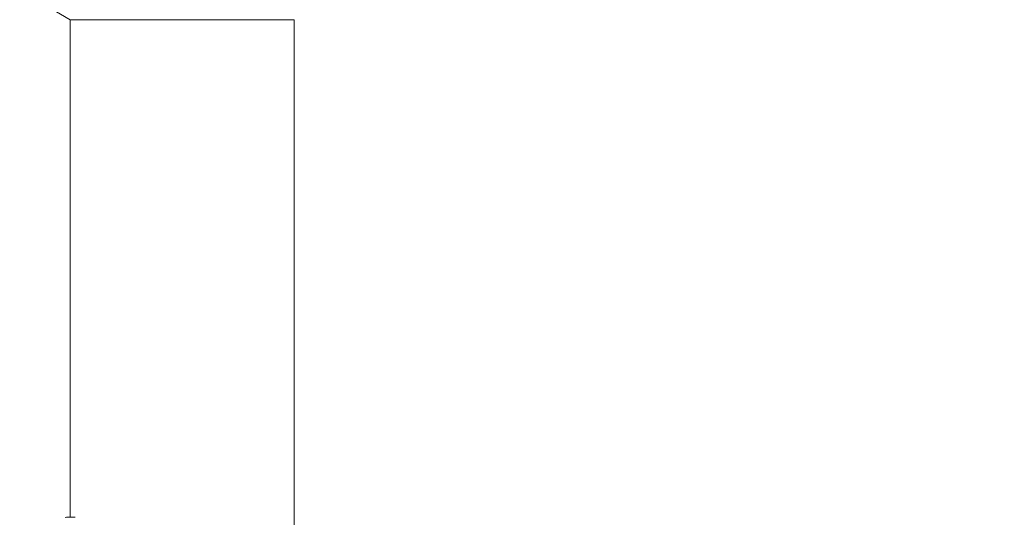
# Model space of a CAD drawing. Units: millimetres. Extents: x -794 to 1587, y -460 to 2430.
# Drawn here: x 192 to 538, y 846 to 1021 of the extents above; entities that cross this region are included whole.
import ezdxf

# ---------------------------------------------------------------- set-up
doc = ezdxf.new("R2010")
doc.units = ezdxf.units.MM
doc.styles.add('SLDTEXTSTYLE0', font='TXT', dxfattribs={"width": 0.75})
doc.dimstyles.new('SLDDIMSTYLE0', dxfattribs={"dimtxt": 100, "dimasz": 3.302, "dimexe": 0, "dimexo": 0.0625, "dimgap": 25, "dimtad": 1, "dimrnd": 1e-09, "dimzin": 12, "dimdsep": 46, "dimtxsty": 'SLDTEXTSTYLE0', "dimsah": 1, "dimcen": 0.09, "dimadec": 0, "dimazin": 3, "dimtfac": 1, "dimtofl": 0, "dimtmove": 0, "dimatfit": 3, "dimfxl": 0, "dimfrac": 2, "dimtolj": 1, "dimtzin": 12, "dimarcsym": 0})

# ---------------------------------------------------------------- blocks, each defined once
blk = doc.blocks.new('_D_1')
at = {"color": 7, "linetype": 'Continuous', "lineweight": 0}
for p, q in [((-433.16, -297.8), (-433.16, 2300.05)), ((-433.16, 2299.05), (1586.84, 2299.05)), ((1586.84, -297.8), (1586.84, 2300.05))]:
    blk.add_line(p, q, dxfattribs=at)
for points in [[(-433.16, 2299.05), (-413.16, 2294.05), (-413.16, 2304.05)], [(1586.84, 2299.05), (1566.84, 2304.05), (1566.84, 2294.05)]]:
    blk.add_solid(points, dxfattribs=at)
at = {"color": 7, "linetype": 'Continuous', "lineweight": 0, "insert": (466.52, 2427.96), "char_height": 100, "attachment_point": 1, "style": 'SLDTEXTSTYLE0'}
blk.add_mtext('2020', dxfattribs=at)

msp = doc.modelspace()

# ---------------------------------------------------------------- linework, layer by layer
at = {"color": 7, "linetype": 'Continuous', "lineweight": 15}
for p, q in [((209.261, 1020.911), (180.612, 1037.768)), ((288.045, 1020.911), (209.261, 1020.911)), ((288.045, 1020.911), (288.045, 579.258)), ((211.029, 846.006), (208.075, 846.006))]:
    msp.add_line(p, q, dxfattribs=at)
at = {"color": 8, "linetype": 'Continuous', "lineweight": 15}
msp.add_line((209.261, 846.006), (209.261, 1020.911), dxfattribs=at)
at = {"color": 7, "linetype": 'Continuous', "lineweight": 15, "flags": 128}
msp.add_lwpolyline([(207.594, 845.929), (208.075, 846.006)], dxfattribs=at)

# ---------------------------------------------------------------- dimensions: what is measured, and where the dimension line sits
at = {"color": 7, "linetype": 'Continuous', "lineweight": 0}
dim = msp.add_linear_dim(base=(1586.836, 2299.052), p1=(-433.164, -298.804), p2=(1586.836, -298.804), dimstyle='SLDDIMSTYLE0', dxfattribs=at)
dim.commit()
dim.dimension.update_dxf_attribs({"geometry": '_D_1', "text_midpoint": (614.296, 2299.052), "dimtype": 160})

doc.saveas('drawing.dxf')
